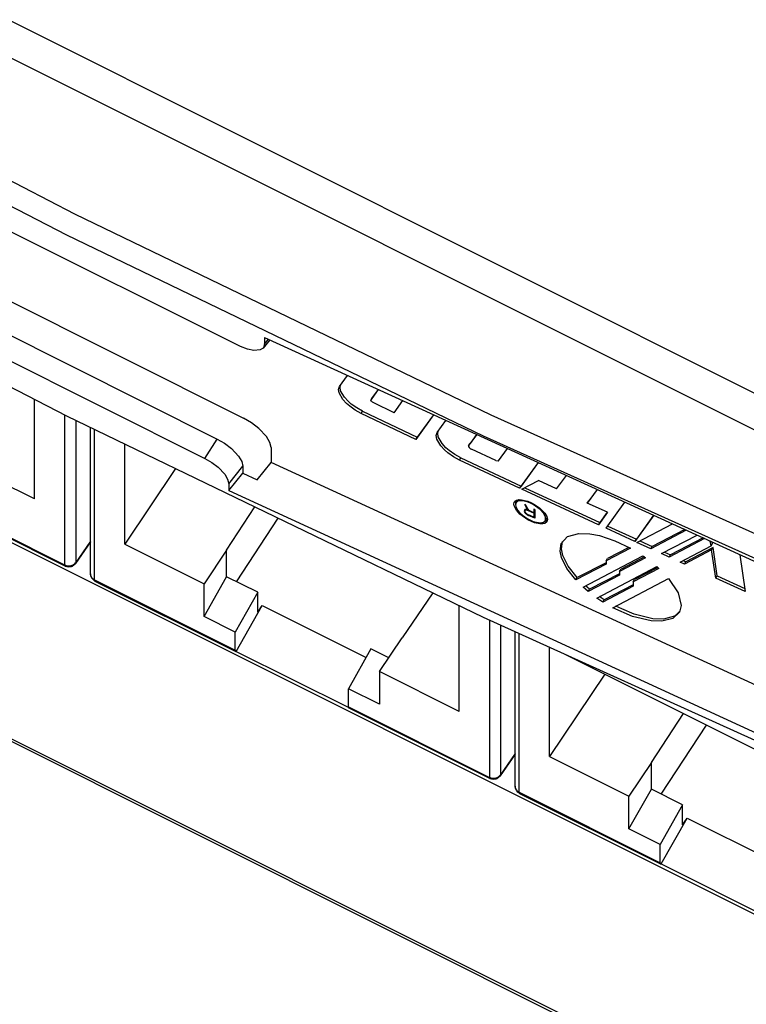
# Model space of a CAD drawing. Units: inches. Extents: x -30.1 to 28.4, y -5.8 to 10.1.
# Drawn here: x 4.6 to 5.5, y 0.7 to 1.9 of the extents above; entities that cross this region are included whole.
import ezdxf

# ---------------------------------------------------------------- set-up
doc = ezdxf.new("R2010")
doc.units = ezdxf.units.IN
doc.header["$MEASUREMENT"] = 0

# ---------------------------------------------------------------- blocks, each defined once
blk = doc.blocks.new('58922-02_5__161', base_point=(5.2176, 0.7495))
at = {"color": 7, "linetype": 'Continuous'}
for p, q in [((5.2176, 1.0009), (5.2176, 1.1897)), ((5.2596, 1.0371), (5.2596, 1.1707)), ((5.2791, 1.1619), (5.6687, 0.9671)), ((5.3274, 1.1377), (5.2596, 1.0371)), ((5.3843, 1.0298), (5.4234, 1.0897)), ((5.3964, 0.9912), (5.4517, 1.0756)), ((5.2596, 1.0371), (5.3568, 0.9885)), ((5.3843, 1.0298), (5.3568, 0.9885)), ((5.3843, 0.9973), (5.3843, 1.0298)), ((5.2181, 0.9981), (5.2176, 1.0009)), ((5.2197, 0.9951), (5.2181, 0.9981)), ((5.2209, 0.9937), (5.2197, 0.9951)), ((5.2231, 0.992), (5.2209, 0.9937)), ((5.2231, 0.992), (5.3954, 0.9058)), ((5.3568, 0.9487), (5.3843, 0.9973)), ((5.3568, 0.9487), (5.3568, 0.9885)), ((5.4224, 0.9782), (5.3843, 0.9973)), ((5.4224, 0.9782), (5.3949, 0.9296)), ((5.4224, 0.9537), (5.4224, 0.9782)), ((5.6394, 0.9817), (5.5991, 0.9224)), ((5.6687, 0.8326), (5.6687, 0.9671)), ((5.3961, 0.9058), (5.4279, 0.9619)), ((5.4224, 0.9537), (5.4279, 0.9619)), ((5.4279, 0.9619), (5.555, 0.8984)), ((5.3949, 0.9296), (5.3568, 0.9487)), ((5.3949, 0.9073), (5.3949, 0.9296)), ((5.5716, 0.8811), (5.5991, 0.9224)), ((5.3954, 0.9058), (5.3961, 0.9058)), ((5.3961, 0.9058), (5.5336, 0.8371)), ((5.561, 0.909), (5.5335, 0.8603)), ((5.5828, 0.898), (5.561, 0.909)), ((5.5716, 0.8811), (5.5716, 0.8413)), ((5.6687, 0.8326), (5.5716, 0.8811)), ((5.5335, 0.838), (5.5335, 0.8603)), ((5.5716, 0.8413), (5.5335, 0.8603)), ((5.7063, 0.7504), (5.534, 0.8365)), ((5.7372, 0.7803), (5.719, 0.7537)), ((5.7063, 0.7504), (5.7102, 0.7495)), ((5.7102, 0.7495), (5.7142, 0.75)), ((5.7142, 0.75), (5.715, 0.7505)), ((5.715, 0.7505), (5.719, 0.7537))]:
    blk.add_line(p, q, dxfattribs=at)
at = {"color": 124, "linetype": 'Continuous'}
for p, q in [((5.2226, 0.9934), (5.2226, 1.1874)), ((5.2226, 0.9934), (5.3949, 0.9073)), ((5.7057, 0.9693), (5.7057, 0.7518)), ((5.7194, 0.9635), (5.7194, 0.7549)), ((5.5335, 0.838), (5.7057, 0.7518)), ((5.7372, 0.781), (5.7194, 0.7549)), ((5.719, 0.7537), (5.7194, 0.7549))]:
    blk.add_line(p, q, dxfattribs=at)
at = {"color": 7, "linetype": 'Continuous'}
for points, knots in [([(5.2176, 1.0009), (5.2176, 1.0006), (5.2176, 1), (5.2177, 0.9995), (5.2178, 0.9992)], [0, 0, 0, 0, 0.000872112, 0.001747139, 0.001747139, 0.001747139, 0.001747139]), ([(5.3949, 0.9073), (5.3949, 0.9069), (5.3949, 0.9064), (5.3953, 0.906), (5.3954, 0.9058)], [0, 0, 0, 0, 0.000957516, 0.001591255, 0.001591255, 0.001591255, 0.001591255]), ([(5.5335, 0.838), (5.5335, 0.8376), (5.5334, 0.8371), (5.5338, 0.8367), (5.534, 0.8365)], [0, 0, 0, 0, 0.000957648, 0.001591325, 0.001591325, 0.001591325, 0.001591325])]:
    blk.add_open_spline(points, degree=3, knots=knots, dxfattribs=at)
at = {"color": 124, "linetype": 'Continuous'}
for points, knots in [([(5.2178, 0.9992), (5.218, 0.9986), (5.2184, 0.9974), (5.2195, 0.9958), (5.2209, 0.9944), (5.222, 0.9937), (5.2226, 0.9934)], [0, 0, 0, 0, 0.001855468, 0.003756669, 0.005715311, 0.007732443, 0.007732443, 0.007732443, 0.007732443]), ([(5.2226, 0.9934), (5.2226, 0.9931), (5.2226, 0.9925), (5.223, 0.9921), (5.2231, 0.992)], [0, 0, 0, 0, 0.000957285, 0.001590765, 0.001590765, 0.001590765, 0.001590765]), ([(5.7057, 0.7518), (5.7069, 0.7514), (5.7094, 0.7505), (5.7133, 0.7508), (5.7169, 0.7522), (5.7186, 0.754), (5.7194, 0.7549)], [0, 0, 0, 0, 0.00382959, 0.00770807, 0.01149448, 0.01509415, 0.01509415, 0.01509415, 0.01509415]), ([(5.7057, 0.7518), (5.7057, 0.7515), (5.7057, 0.7509), (5.7061, 0.7505), (5.7063, 0.7504)], [0, 0, 0, 0, 0.000957345, 0.001590811, 0.001590811, 0.001590811, 0.001590811])]:
    blk.add_open_spline(points, degree=3, knots=knots, dxfattribs=at)
at = {"color": 7, "linetype": 'Continuous'}
blk.add_open_spline([(5.7187, 0.7533), (5.7187, 0.7533), (5.7187, 0.7534), (5.7187, 0.7534), (5.7188, 0.7534)], degree=3, dxfattribs=at)
blk = doc.blocks.new('58922-02_4__162', base_point=(4.698, 1.0093))
at = {"color": 7, "linetype": 'Continuous'}
for p, q in [((4.698, 1.2607), (4.698, 1.4398)), ((4.74, 1.2969), (4.74, 1.4194)), ((4.8023, 1.3893), (4.74, 1.2969)), ((4.8647, 1.2896), (4.8992, 1.3424)), ((4.8768, 1.251), (4.9276, 1.3287)), ((4.74, 1.2969), (4.8372, 1.2483)), ((4.8647, 1.2896), (4.8372, 1.2483)), ((4.8647, 1.2571), (4.8647, 1.2896)), ((4.6985, 1.2579), (4.698, 1.2607)), ((4.7001, 1.2549), (4.6985, 1.2579)), ((4.7013, 1.2535), (4.7001, 1.2549)), ((4.7035, 1.2518), (4.7013, 1.2535)), ((4.8372, 1.2085), (4.8647, 1.2571)), ((4.9028, 1.238), (4.8647, 1.2571)), ((4.7035, 1.2518), (4.8758, 1.1656)), ((4.8372, 1.2085), (4.8372, 1.2483)), ((4.9028, 1.238), (4.8753, 1.1894)), ((4.9028, 1.2135), (4.9028, 1.238)), ((5.1168, 1.2372), (5.0794, 1.1822)), ((4.8765, 1.1656), (4.9083, 1.2217)), ((4.9028, 1.2135), (4.9083, 1.2217)), ((4.9083, 1.2217), (5.0354, 1.1582)), ((5.1491, 1.0924), (5.1491, 1.2216)), ((4.8753, 1.1894), (4.8372, 1.2085)), ((4.8753, 1.1671), (4.8753, 1.1894)), ((5.0519, 1.141), (5.0794, 1.1822)), ((5.0413, 1.1688), (5.0138, 1.1201)), ((5.0632, 1.1578), (5.0413, 1.1688)), ((4.8758, 1.1656), (4.8765, 1.1656)), ((4.8765, 1.1656), (5.014, 1.0969)), ((5.0519, 1.141), (5.0519, 1.1011)), ((5.1491, 1.0924), (5.0519, 1.141)), ((5.0138, 1.0978), (5.0138, 1.1201)), ((5.0519, 1.1011), (5.0138, 1.1201)), ((5.1867, 1.0102), (5.0144, 1.0963)), ((5.2176, 1.0401), (5.1994, 1.0135)), ((5.1954, 1.0103), (5.1994, 1.0135)), ((5.1867, 1.0102), (5.1906, 1.0093)), ((5.1906, 1.0093), (5.1946, 1.0098)), ((5.1946, 1.0098), (5.1954, 1.0103))]:
    blk.add_line(p, q, dxfattribs=at)
at = {"color": 124, "linetype": 'Continuous'}
for p, q in [((4.703, 1.2532), (4.703, 1.4374)), ((4.703, 1.2532), (4.8753, 1.1671)), ((5.1861, 1.2039), (5.1861, 1.0116)), ((5.1997, 1.1977), (5.1997, 1.0147)), ((5.0138, 1.0978), (5.1861, 1.0116)), ((5.2176, 1.0409), (5.1997, 1.0147)), ((5.1994, 1.0135), (5.1997, 1.0147))]:
    blk.add_line(p, q, dxfattribs=at)
at = {"color": 7, "linetype": 'Continuous'}
for points, knots in [([(4.698, 1.2607), (4.698, 1.2604), (4.698, 1.2598), (4.6981, 1.2593), (4.6982, 1.259)], [0, 0, 0, 0, 0.000871971, 0.001746857, 0.001746857, 0.001746857, 0.001746857]), ([(4.8753, 1.1671), (4.8753, 1.1667), (4.8753, 1.1662), (4.8756, 1.1658), (4.8758, 1.1656)], [0, 0, 0, 0, 0.000957346, 0.001590793, 0.001590793, 0.001590793, 0.001590793]), ([(5.0138, 1.0978), (5.0138, 1.0975), (5.0138, 1.0969), (5.0142, 1.0965), (5.0144, 1.0963)], [0, 0, 0, 0, 0.00095769, 0.00159139, 0.00159139, 0.00159139, 0.00159139])]:
    blk.add_open_spline(points, degree=3, knots=knots, dxfattribs=at)
at = {"color": 124, "linetype": 'Continuous'}
for points, knots in [([(4.6982, 1.259), (4.6984, 1.2584), (4.6987, 1.2572), (4.6998, 1.2556), (4.7012, 1.2542), (4.7024, 1.2535), (4.703, 1.2532)], [0, 0, 0, 0, 0.001855461, 0.003756654, 0.005715286, 0.007732412, 0.007732412, 0.007732412, 0.007732412]), ([(4.703, 1.2532), (4.703, 1.2529), (4.703, 1.2523), (4.7034, 1.2519), (4.7035, 1.2518)], [0, 0, 0, 0, 0.000957683, 0.001591347, 0.001591347, 0.001591347, 0.001591347]), ([(5.1861, 1.0116), (5.1873, 1.0112), (5.1898, 1.0103), (5.1937, 1.0106), (5.1973, 1.012), (5.1989, 1.0138), (5.1997, 1.0147)], [0, 0, 0, 0, 0.00382961, 0.00770811, 0.01149453, 0.0150942, 0.0150942, 0.0150942, 0.0150942]), ([(5.1861, 1.0116), (5.1861, 1.0113), (5.1861, 1.0108), (5.1865, 1.0104), (5.1867, 1.0102)], [0, 0, 0, 0, 0.000957694, 0.00159134, 0.00159134, 0.00159134, 0.00159134])]:
    blk.add_open_spline(points, degree=3, knots=knots, dxfattribs=at)
at = {"color": 7, "linetype": 'Continuous'}
blk.add_open_spline([(5.1991, 1.0131), (5.1991, 1.0132), (5.1991, 1.0132), (5.1991, 1.0132), (5.1991, 1.0132)], degree=3, dxfattribs=at)
blk = doc.blocks.new('58922-02_3__163', base_point=(4.1784, 1.2691))
at = {"color": 7, "linetype": 'Continuous'}
for p, q in [((4.1784, 1.5205), (4.1784, 1.7072)), ((4.2204, 1.5567), (4.2204, 1.6855)), ((4.2848, 1.6523), (4.2204, 1.5567)), ((4.3451, 1.5494), (4.3801, 1.603)), ((4.3571, 1.5109), (4.4081, 1.5886)), ((4.2204, 1.5567), (4.3176, 1.5082)), ((4.3451, 1.5494), (4.3176, 1.5082)), ((4.3451, 1.5169), (4.3451, 1.5494)), ((4.1789, 1.5177), (4.1784, 1.5205)), ((4.1805, 1.5147), (4.1789, 1.5177)), ((4.1817, 1.5133), (4.1805, 1.5147)), ((4.1839, 1.5116), (4.1817, 1.5133)), ((4.1839, 1.5116), (4.3562, 1.4254)), ((4.3176, 1.4683), (4.3451, 1.5169)), ((4.3176, 1.4683), (4.3176, 1.5082)), ((4.3832, 1.4978), (4.3451, 1.5169)), ((4.3832, 1.4978), (4.3557, 1.4492)), ((4.3832, 1.4733), (4.3832, 1.4978)), ((4.3569, 1.4254), (4.3886, 1.4816)), ((4.3832, 1.4733), (4.3886, 1.4816)), ((4.3886, 1.4816), (4.5157, 1.418)), ((4.5941, 1.4925), (4.5598, 1.442)), ((4.6295, 1.3522), (4.6295, 1.4742)), ((4.3557, 1.4492), (4.3176, 1.4683)), ((4.3557, 1.4269), (4.3557, 1.4492)), ((4.5323, 1.4008), (4.5598, 1.442)), ((4.3562, 1.4254), (4.3569, 1.4254)), ((4.3569, 1.4254), (4.4944, 1.3567)), ((4.5217, 1.4286), (4.4942, 1.3799)), ((4.5436, 1.4176), (4.5217, 1.4286)), ((4.5323, 1.4008), (4.5323, 1.3609)), ((4.6295, 1.3522), (4.5323, 1.4008)), ((4.5323, 1.3609), (4.4942, 1.3799)), ((4.4942, 1.3576), (4.4942, 1.3799)), ((4.667, 1.27), (4.4948, 1.3562)), ((4.698, 1.2999), (4.6798, 1.2733)), ((4.667, 1.27), (4.6709, 1.2691)), ((4.6709, 1.2691), (4.675, 1.2696)), ((4.675, 1.2696), (4.6758, 1.2701)), ((4.6758, 1.2701), (4.6798, 1.2733))]:
    blk.add_line(p, q, dxfattribs=at)
at = {"color": 124, "linetype": 'Continuous'}
for p, q in [((4.1834, 1.513), (4.1834, 1.7046)), ((4.1834, 1.513), (4.3557, 1.4269)), ((4.6665, 1.4551), (4.6665, 1.2715)), ((4.6801, 1.4484), (4.6801, 1.2746)), ((4.4942, 1.3576), (4.6665, 1.2715)), ((4.698, 1.3007), (4.6801, 1.2746)), ((4.6798, 1.2733), (4.6801, 1.2746))]:
    blk.add_line(p, q, dxfattribs=at)
at = {"color": 7, "linetype": 'Continuous'}
for points, knots in [([(4.1784, 1.5205), (4.1784, 1.5202), (4.1784, 1.5196), (4.1785, 1.5191), (4.1786, 1.5188)], [0, 0, 0, 0, 0.000871965, 0.001746845, 0.001746845, 0.001746845, 0.001746845]), ([(4.3557, 1.4269), (4.3557, 1.4265), (4.3557, 1.426), (4.356, 1.4256), (4.3562, 1.4254)], [0, 0, 0, 0, 0.000957311, 0.001590779, 0.001590779, 0.001590779, 0.001590779]), ([(4.4942, 1.3576), (4.4942, 1.3573), (4.4942, 1.3567), (4.4946, 1.3563), (4.4948, 1.3562)], [0, 0, 0, 0, 0.000957731, 0.001591455, 0.001591455, 0.001591455, 0.001591455])]:
    blk.add_open_spline(points, degree=3, knots=knots, dxfattribs=at)
at = {"color": 124, "linetype": 'Continuous'}
for points, knots in [([(4.1786, 1.5188), (4.1788, 1.5182), (4.1791, 1.517), (4.1802, 1.5154), (4.1816, 1.514), (4.1828, 1.5134), (4.1834, 1.513)], [0, 0, 0, 0, 0.001855455, 0.00375664, 0.005715263, 0.00773238, 0.00773238, 0.00773238, 0.00773238]), ([(4.1834, 1.513), (4.1834, 1.5127), (4.1834, 1.5121), (4.1837, 1.5117), (4.1839, 1.5116)], [0, 0, 0, 0, 0.000957643, 0.001591324, 0.001591324, 0.001591324, 0.001591324]), ([(4.6665, 1.2715), (4.6677, 1.271), (4.6702, 1.2701), (4.6741, 1.2704), (4.6777, 1.2718), (4.6793, 1.2736), (4.6801, 1.2746)], [0, 0, 0, 0, 0.00382963, 0.00770817, 0.01149462, 0.01509431, 0.01509431, 0.01509431, 0.01509431]), ([(4.6665, 1.2715), (4.6665, 1.2711), (4.6665, 1.2706), (4.6669, 1.2702), (4.667, 1.27)], [0, 0, 0, 0, 0.000957678, 0.001591344, 0.001591344, 0.001591344, 0.001591344])]:
    blk.add_open_spline(points, degree=3, knots=knots, dxfattribs=at)
at = {"color": 7, "linetype": 'Continuous'}
blk.add_open_spline([(4.6795, 1.273), (4.6795, 1.273), (4.6795, 1.273), (4.6795, 1.273), (4.6795, 1.273)], degree=3, dxfattribs=at)
blk = doc.blocks.new('58922-02_assy__166', base_point=(3.1391, 0.4975))
for name, p in [('58922-02_3__163', (4.1784, 1.2691)), ('58922-02_4__162', (4.698, 1.0093)), ('58922-02_5__161', (5.2176, 0.7495))]:
    blk.add_blockref(name, p)
blk = doc.blocks.new('UNIT_1_1__178', base_point=(2.9328, 0.3579))
blk.add_blockref('58922-02_assy__166', (3.1391, 0.4975))
blk = doc.blocks.new('58939-02_1_1_1__182', base_point=(2.99, 0.6765))
at = {"color": 7, "linetype": 'Continuous'}
for p, q in [((4.1781, 1.9598), (4.6787, 1.7008)), ((4.1676, 1.9346), (4.6687, 1.6753)), ((4.8817, 1.5388), (4.5003, 1.729)), ((4.1676, 1.7128), (4.6687, 1.4539)), ((4.6787, 1.7008), (5.1878, 1.455)), ((4.6687, 1.6753), (5.1784, 1.4292)), ((4.4702, 1.659), (4.8854, 1.4508)), ((4.4723, 1.6164), (4.8531, 1.4255)), ((4.4573, 1.5926), (4.8381, 1.4016)), ((4.9175, 1.5467), (4.9094, 1.5368)), ((4.9109, 1.5497), (5.7722, 1.1563)), ((4.9109, 1.5497), (4.9109, 1.5414)), ((4.8901, 1.5355), (4.8817, 1.5388)), ((4.8979, 1.5338), (4.8901, 1.5355)), ((4.9059, 1.5345), (4.8979, 1.5338)), ((4.9084, 1.5363), (4.9059, 1.5345)), ((4.9094, 1.5368), (4.9084, 1.5363)), ((4.9096, 1.5371), (4.9094, 1.5368)), ((4.9109, 1.5414), (4.9096, 1.5371)), ((5.0028, 1.4897), (5.0125, 1.5033)), ((5.0016, 1.4862), (5.0028, 1.4897)), ((5.0023, 1.4818), (5.0016, 1.4862)), ((5.007, 1.4738), (5.0023, 1.4818)), ((5.0034, 1.489), (5.0045, 1.4921)), ((5.0041, 1.4845), (5.0034, 1.489)), ((5.0088, 1.4765), (5.0041, 1.4845)), ((5.0502, 1.4861), (5.0414, 1.4739)), ((5.05, 1.4862), (5.0432, 1.4766)), ((5.0113, 1.469), (5.007, 1.4738)), ((5.0132, 1.4717), (5.0088, 1.4765)), ((5.0171, 1.4683), (5.0132, 1.4717)), ((5.0413, 1.4729), (5.0414, 1.4739)), ((5.0419, 1.4718), (5.0413, 1.4729)), ((5.0414, 1.4739), (5.0432, 1.4766)), ((5.043, 1.4707), (5.0419, 1.4718)), ((5.0439, 1.4701), (5.043, 1.4707)), ((5.0448, 1.4696), (5.0439, 1.4701)), ((5.0697, 1.4577), (5.0448, 1.4696)), ((5.0697, 1.4577), (5.0803, 1.4724)), ((5.0153, 1.4655), (5.0113, 1.469)), ((5.0219, 1.4608), (5.0153, 1.4655)), ((5.0238, 1.4635), (5.0171, 1.4683)), ((5.0291, 1.4568), (5.0219, 1.4608)), ((5.0309, 1.4595), (5.0238, 1.4635)), ((5.0309, 1.4595), (5.0979, 1.4276)), ((4.6687, 1.4539), (5.1784, 1.2074)), ((4.8952, 1.4452), (4.8854, 1.4508)), ((4.9041, 1.4384), (4.8952, 1.4452)), ((5.0961, 1.4249), (5.0291, 1.4568)), ((5.1179, 1.4552), (5.0961, 1.4249)), ((5.1178, 1.4552), (5.0979, 1.4276)), ((5.1223, 1.4335), (5.1329, 1.4483)), ((5.1878, 1.455), (5.705, 1.2226)), ((4.9134, 1.4286), (4.9041, 1.4384)), ((5.121, 1.4299), (5.1223, 1.4335)), ((5.1229, 1.4326), (5.124, 1.4358)), ((4.8531, 1.4255), (4.8622, 1.4203)), ((4.9177, 1.4214), (4.9134, 1.4286)), ((4.9191, 1.415), (4.9177, 1.4214)), ((5.0961, 1.4249), (5.0979, 1.4276)), ((5.1218, 1.4253), (5.121, 1.4299)), ((5.1266, 1.417), (5.1218, 1.4253)), ((5.1236, 1.428), (5.1229, 1.4326)), ((5.1284, 1.4198), (5.1236, 1.428)), ((5.1706, 1.4311), (5.1607, 1.4174)), ((5.1705, 1.4312), (5.1625, 1.4201)), ((5.1784, 1.4292), (5.6961, 1.1965)), ((4.8622, 1.4203), (4.8705, 1.414)), ((4.8705, 1.414), (4.8792, 1.4047)), ((4.9191, 1.415), (4.9191, 1.3968)), ((5.1312, 1.4121), (5.1266, 1.417)), ((5.133, 1.4149), (5.1284, 1.4198)), ((5.1352, 1.4086), (5.1312, 1.4121)), ((5.1371, 1.4113), (5.133, 1.4149)), ((5.144, 1.4064), (5.1371, 1.4113)), ((5.1607, 1.4174), (5.1606, 1.4164)), ((5.1606, 1.4164), (5.1612, 1.4153)), ((5.1607, 1.4174), (5.1625, 1.4201)), ((5.1612, 1.4153), (5.1623, 1.4142)), ((5.1623, 1.4142), (5.1632, 1.4136)), ((5.1632, 1.4136), (5.1641, 1.4131)), ((5.194, 1.3991), (5.1641, 1.4131)), ((5.1974, 1.399), (5.2082, 1.4139)), ((4.8381, 1.4016), (4.8465, 1.3968)), ((4.8792, 1.4047), (4.8831, 1.398)), ((4.8831, 1.398), (4.8845, 1.3921)), ((5.1421, 1.4037), (5.1352, 1.4086)), ((5.1495, 1.3997), (5.1421, 1.4037)), ((5.1513, 1.4024), (5.144, 1.4064)), ((5.2231, 1.3652), (5.1495, 1.3997)), ((5.1513, 1.4024), (5.2249, 1.368)), ((5.194, 1.3991), (5.1969, 1.3986)), ((5.1969, 1.3986), (5.1974, 1.399)), ((4.8465, 1.3968), (4.8542, 1.391)), ((4.8542, 1.391), (4.8623, 1.3824)), ((4.8845, 1.3921), (4.8845, 1.3838)), ((4.9019, 1.3754), (4.9191, 1.3968)), ((5.7353, 1.0218), (4.9191, 1.3968)), ((5.2458, 1.3968), (5.2231, 1.3652)), ((5.2457, 1.3968), (5.2249, 1.368)), ((4.8623, 1.3824), (4.8659, 1.3762)), ((4.8659, 1.3762), (4.8672, 1.3708)), ((4.8672, 1.3624), (4.8845, 1.3838)), ((4.8845, 1.3838), (4.9019, 1.3754)), ((5.2258, 1.364), (5.2464, 1.3747)), ((5.2684, 1.3645), (5.2464, 1.3747)), ((5.2684, 1.3645), (5.2803, 1.381)), ((4.8672, 1.3708), (4.8672, 1.3624)), ((4.8672, 1.3624), (5.7276, 0.967)), ((5.2231, 1.3652), (5.2249, 1.368)), ((5.3196, 1.3206), (5.2258, 1.364)), ((5.2294, 1.3659), (5.3214, 1.3233)), ((5.3179, 1.3638), (5.3059, 1.3472)), ((5.3178, 1.3639), (5.3077, 1.3499)), ((5.2165, 1.3481), (5.2192, 1.3507)), ((5.218, 1.3488), (5.2182, 1.3501)), ((5.2207, 1.3504), (5.2189, 1.3477)), ((5.221, 1.3494), (5.2189, 1.3477)), ((5.2192, 1.3507), (5.2235, 1.3515)), ((5.2215, 1.3511), (5.2207, 1.3504)), ((5.2231, 1.3499), (5.221, 1.3494)), ((5.2217, 1.3512), (5.2215, 1.3511)), ((5.2266, 1.35), (5.2231, 1.3499)), ((5.2235, 1.3515), (5.2333, 1.3495)), ((5.2322, 1.3487), (5.2266, 1.35)), ((5.2333, 1.3495), (5.2377, 1.3476)), ((5.3059, 1.3472), (5.3077, 1.3499)), ((5.2161, 1.346), (5.2165, 1.3481)), ((5.2165, 1.3436), (5.2161, 1.346)), ((5.2192, 1.3385), (5.2165, 1.3436)), ((5.2184, 1.3463), (5.218, 1.3488)), ((5.2189, 1.3477), (5.2181, 1.3451)), ((5.2181, 1.3451), (5.2189, 1.3419)), ((5.2184, 1.3461), (5.2184, 1.3463)), ((5.2189, 1.3419), (5.221, 1.3382)), ((5.2235, 1.3337), (5.2192, 1.3385)), ((5.221, 1.3382), (5.2231, 1.3357)), ((5.2293, 1.3393), (5.2285, 1.3368)), ((5.2285, 1.3368), (5.2293, 1.3355)), ((5.2306, 1.3446), (5.2293, 1.3452)), ((5.2326, 1.339), (5.2293, 1.3452)), ((5.2312, 1.3393), (5.2293, 1.3393)), ((5.2297, 1.3379), (5.2295, 1.3373)), ((5.2295, 1.3373), (5.2296, 1.3368)), ((5.2306, 1.3394), (5.2297, 1.3379)), ((5.2318, 1.3385), (5.2297, 1.3379)), ((5.2305, 1.3394), (5.2305, 1.3393)), ((5.2306, 1.3446), (5.2332, 1.3398)), ((5.2326, 1.339), (5.2312, 1.3393)), ((5.2328, 1.3382), (5.2318, 1.3385)), ((5.2356, 1.3474), (5.2322, 1.3487)), ((5.2326, 1.339), (5.2332, 1.3398)), ((5.2339, 1.3378), (5.2328, 1.3382)), ((5.2332, 1.3398), (5.2339, 1.3385)), ((5.2404, 1.3354), (5.2339, 1.3385)), ((5.2404, 1.3347), (5.2339, 1.3378)), ((5.2396, 1.3455), (5.2356, 1.3474)), ((5.2377, 1.3476), (5.2415, 1.3455)), ((5.2484, 1.3391), (5.2396, 1.3455)), ((5.2416, 1.3392), (5.2404, 1.3398)), ((5.2404, 1.3398), (5.2404, 1.3354)), ((5.2404, 1.3354), (5.2416, 1.3372)), ((5.2415, 1.3455), (5.2477, 1.3411)), ((5.2416, 1.3392), (5.2416, 1.3285)), ((5.2477, 1.3411), (5.2516, 1.3374)), ((5.2523, 1.3347), (5.2484, 1.3391)), ((5.2516, 1.3374), (5.2539, 1.3346)), ((5.3305, 1.3359), (5.3059, 1.3472)), ((5.329, 1.3163), (5.352, 1.3483)), ((5.2231, 1.3357), (5.2266, 1.3324)), ((5.2333, 1.3266), (5.2235, 1.3337)), ((5.2266, 1.3324), (5.2322, 1.3284)), ((5.2293, 1.3355), (5.2302, 1.3345)), ((5.2296, 1.3368), (5.2304, 1.3353)), ((5.2302, 1.3345), (5.231, 1.3338)), ((5.2304, 1.3353), (5.2311, 1.3346)), ((5.231, 1.3338), (5.2324, 1.3328)), ((5.2311, 1.3346), (5.2318, 1.334)), ((5.2318, 1.334), (5.2328, 1.3333)), ((5.2322, 1.3284), (5.2356, 1.3265)), ((5.2324, 1.3328), (5.2339, 1.332)), ((5.2328, 1.3333), (5.2339, 1.3327)), ((5.2377, 1.3244), (5.2333, 1.3266)), ((5.2404, 1.3297), (5.2339, 1.3327)), ((5.2416, 1.3285), (5.2339, 1.332)), ((5.2356, 1.3265), (5.2396, 1.3248)), ((5.2396, 1.3248), (5.2484, 1.323)), ((5.2404, 1.3347), (5.2416, 1.3366)), ((5.2404, 1.3347), (5.2404, 1.3297)), ((5.2404, 1.3297), (5.2416, 1.3315)), ((5.2547, 1.3302), (5.2523, 1.3347)), ((5.2523, 1.3237), (5.2543, 1.3254)), ((5.2557, 1.325), (5.2534, 1.3244)), ((5.2539, 1.3346), (5.2563, 1.3306)), ((5.2561, 1.3281), (5.2543, 1.3254)), ((5.2543, 1.3254), (5.2547, 1.3261)), ((5.2547, 1.3261), (5.2547, 1.3302)), ((5.2567, 1.3258), (5.2557, 1.325)), ((5.2561, 1.3281), (5.2565, 1.3288)), ((5.2563, 1.3306), (5.2571, 1.327)), ((5.2571, 1.327), (5.2563, 1.3242)), ((5.2565, 1.3288), (5.2566, 1.3292)), ((5.3305, 1.3359), (5.3196, 1.3206)), ((5.3304, 1.3359), (5.3214, 1.3233)), ((5.3872, 1.3322), (5.3641, 1.3002)), ((5.3871, 1.3322), (5.366, 1.3029)), ((5.2415, 1.323), (5.2377, 1.3244)), ((5.2477, 1.3216), (5.2415, 1.323)), ((5.2516, 1.3217), (5.2477, 1.3216)), ((5.2484, 1.323), (5.2523, 1.3237)), ((5.2539, 1.3223), (5.2516, 1.3217)), ((5.2534, 1.3244), (5.2533, 1.3244)), ((5.2563, 1.3242), (5.2539, 1.3223)), ((5.3196, 1.3206), (5.3214, 1.3233)), ((5.3641, 1.3002), (5.329, 1.3163)), ((5.3309, 1.319), (5.366, 1.3029)), ((5.3665, 1.2991), (5.41, 1.3218)), ((5.4269, 1.3141), (5.3835, 1.2913)), ((5.4251, 1.3149), (5.3853, 1.2941)), ((5.2739, 1.2975), (5.2816, 1.3061)), ((5.2816, 1.3061), (5.2955, 1.31)), ((5.2955, 1.31), (5.3091, 1.3095)), ((5.3091, 1.3095), (5.3208, 1.3073)), ((5.3208, 1.3073), (5.3395, 1.3011)), ((5.3395, 1.3011), (5.3586, 1.292)), ((5.3641, 1.3002), (5.366, 1.3029)), ((5.3702, 1.301), (5.3853, 1.2941)), ((5.3968, 1.2853), (5.4402, 1.308)), ((5.4494, 1.3038), (5.4061, 1.281)), ((5.4476, 1.3046), (5.4079, 1.2838)), ((5.2726, 1.2885), (5.2739, 1.2975)), ((5.2745, 1.2912), (5.2757, 1.3003)), ((5.2761, 1.2832), (5.2745, 1.2912)), ((5.3586, 1.292), (5.3288, 1.2764)), ((5.3568, 1.2928), (5.3306, 1.2792)), ((5.3835, 1.2913), (5.3665, 1.2991)), ((5.3835, 1.2913), (5.3853, 1.2941)), ((5.4194, 1.275), (5.4573, 1.2948)), ((5.458, 1.29), (5.4247, 1.2726)), ((5.4598, 1.2928), (5.4265, 1.2753)), ((5.4573, 1.2948), (5.4564, 1.3006)), ((5.4573, 1.2948), (5.4591, 1.2976)), ((5.458, 1.29), (5.4598, 1.2928)), ((5.463, 1.2553), (5.458, 1.29)), ((5.4591, 1.2976), (5.4588, 1.2995)), ((5.4648, 1.258), (5.4598, 1.2928)), ((5.2743, 1.2805), (5.2726, 1.2885)), ((5.2808, 1.2672), (5.2743, 1.2805)), ((5.2827, 1.2699), (5.2761, 1.2832)), ((5.3007, 1.2444), (5.374, 1.2825)), ((5.3288, 1.2764), (5.3306, 1.2792)), ((5.3773, 1.2802), (5.3454, 1.2636)), ((5.3758, 1.2813), (5.3472, 1.2664)), ((5.374, 1.2825), (5.3756, 1.2814)), ((5.3756, 1.2814), (5.3773, 1.2802)), ((5.4061, 1.281), (5.3968, 1.2853)), ((5.4004, 1.2872), (5.4079, 1.2838)), ((5.4061, 1.281), (5.4079, 1.2838)), ((5.423, 1.2769), (5.4265, 1.2753)), ((5.4927, 1.284), (5.4992, 1.239)), ((5.2918, 1.2532), (5.2808, 1.2672)), ((5.2936, 1.2559), (5.2827, 1.2699)), ((5.3288, 1.2724), (5.2918, 1.2532)), ((5.3288, 1.2742), (5.2936, 1.2559)), ((5.3175, 1.231), (5.391, 1.2694)), ((5.3288, 1.2764), (5.3288, 1.2724)), ((5.3454, 1.2636), (5.3472, 1.2664)), ((5.3934, 1.2672), (5.3619, 1.2508)), ((5.3921, 1.2684), (5.3638, 1.2536)), ((5.391, 1.2694), (5.3922, 1.2683)), ((5.3922, 1.2683), (5.3934, 1.2672)), ((5.4247, 1.2726), (5.4194, 1.275)), ((5.4247, 1.2726), (5.4265, 1.2753)), ((5.2918, 1.2532), (5.2936, 1.2559)), ((5.3454, 1.2589), (5.307, 1.239)), ((5.3454, 1.2607), (5.3088, 1.2417)), ((5.337, 1.2191), (5.4054, 1.2548)), ((5.3454, 1.2636), (5.3454, 1.2589)), ((5.3619, 1.2508), (5.3638, 1.2536)), ((5.4054, 1.2548), (5.4169, 1.2374)), ((5.463, 1.2553), (5.4648, 1.258)), ((5.4992, 1.239), (5.463, 1.2553)), ((5.4648, 1.258), (5.4987, 1.2428)), ((5.3038, 1.2417), (5.3007, 1.2444)), ((5.3056, 1.2444), (5.3038, 1.246)), ((5.307, 1.239), (5.3038, 1.2417)), ((5.3088, 1.2417), (5.3056, 1.2444)), ((5.307, 1.239), (5.3088, 1.2417)), ((5.3619, 1.2455), (5.3248, 1.2261)), ((5.3619, 1.2473), (5.3266, 1.2289)), ((5.3619, 1.2508), (5.3619, 1.2455)), ((5.3211, 1.2285), (5.3175, 1.231)), ((5.3229, 1.2313), (5.3208, 1.2327)), ((5.3248, 1.2261), (5.3211, 1.2285)), ((5.3266, 1.2289), (5.3229, 1.2313)), ((5.3248, 1.2261), (5.3266, 1.2289)), ((5.4169, 1.2374), (5.4207, 1.222)), ((5.3612, 1.2084), (5.337, 1.2191)), ((5.3483, 1.2176), (5.3407, 1.221)), ((5.3631, 1.2112), (5.3483, 1.2176)), ((5.4207, 1.222), (5.4187, 1.2137)), ((5.1784, 1.2074), (5.6961, 0.9734)), ((5.3841, 1.203), (5.3612, 1.2084)), ((5.3859, 1.2057), (5.3631, 1.2112)), ((5.399, 1.2052), (5.3859, 1.2057)), ((5.4107, 1.206), (5.3971, 1.2025)), ((5.4125, 1.2087), (5.399, 1.2052)), ((5.4187, 1.2137), (5.4107, 1.206)), ((5.4161, 1.2122), (5.4125, 1.2087)), ((5.419, 1.215), (5.4161, 1.2122)), ((5.3971, 1.2025), (5.3841, 1.203))]:
    blk.add_line(p, q, dxfattribs=at)
at = {"color": 124, "linetype": 'Continuous'}
for p, q in [((4.9109, 1.5414), (4.9158, 1.5475)), ((5.0291, 1.4568), (5.0309, 1.4595)), ((4.8381, 1.4016), (4.8531, 1.4255)), ((5.1495, 1.3997), (5.1513, 1.4024)), ((4.8672, 1.3708), (4.8845, 1.3921)), ((5.2339, 1.3378), (5.2343, 1.3383)), ((5.2339, 1.332), (5.2343, 1.3326))]:
    blk.add_line(p, q, dxfattribs=at)
blk = doc.blocks.new('58194-30_panel__184', base_point=(-8.9777, -0.3938))
at = {"color": 124, "linetype": 'Continuous'}
for p, q in [((-8.3132, 8.3937), (6.8422, 0.816)), ((-8.3282, 8.3562), (6.8272, 0.7785)), ((-8.3282, 7.5237), (6.8272, -0.054))]:
    blk.add_line(p, q, dxfattribs=at)
at = {"color": 7, "linetype": 'Continuous'}
for p, q in [((6.8288, -0.0584), (-8.3266, 7.5194)), ((3.1339, 2.0327), (6.2121, 0.4935))]:
    blk.add_line(p, q, dxfattribs=at)
blk = doc.blocks.new('58194-30__186', base_point=(-8.9777, -0.3938))
blk.add_blockref('58194-30_panel__184', (-8.9777, -0.3938))
blk = doc.blocks.new('69586-U24__191', base_point=(-8.9777, -0.3938))
for name, p in [('58194-30__186', (-8.9777, -0.3938)), ('58939-02_1_1_1__182', (2.99, 0.6765))]:
    blk.add_blockref(name, p)
blk = doc.blocks.new('Revised__192', base_point=(-8.9777, -0.3938))
for name, p in [('69586-U24__191', (-8.9777, -0.3938)), ('UNIT_1_1__178', (2.9328, 0.3579))]:
    blk.add_blockref(name, p)
blk = doc.blocks.new('15', base_point=(0.0799, 5.2835))
blk.add_blockref('Revised__192', (-8.9777, -0.3938))

msp = doc.modelspace()

# ---------------------------------------------------------------- block references
msp.add_blockref('15', (0.0799, 5.2835))

doc.saveas('drawing.dxf')
